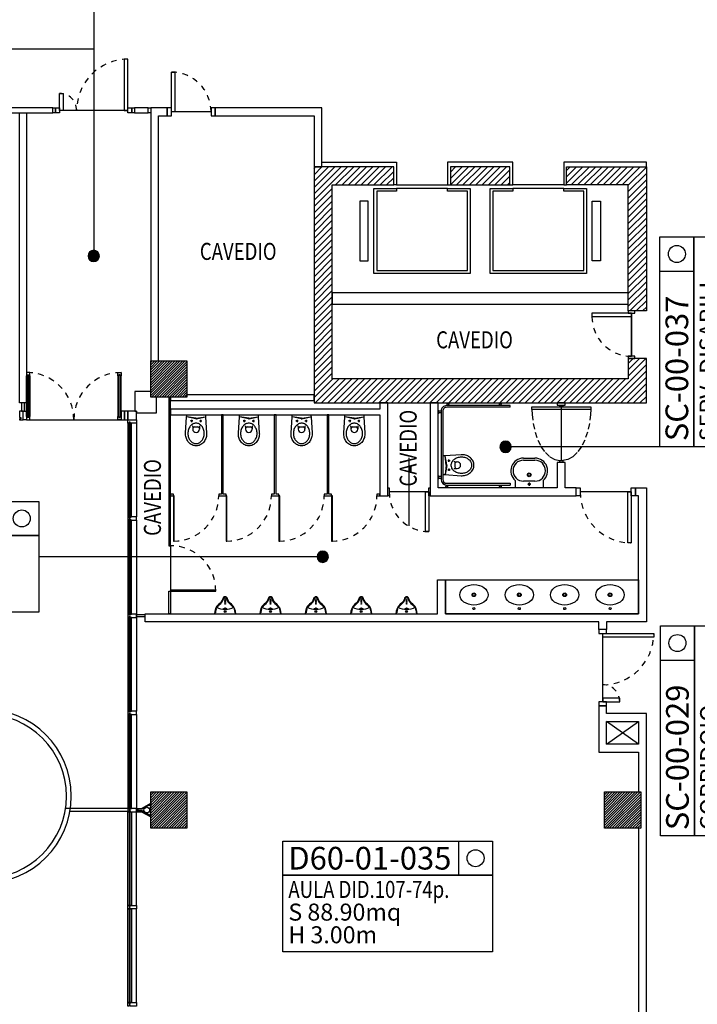
# Model space of a CAD drawing. Units: metres. Extents: x 55 to 182, y -174 to -54.
# Drawn here: x 127 to 139, y -123 to -106 of the extents above; entities that cross this region are included whole.
import ezdxf
from ezdxf.enums import TextEntityAlignment as Align

# ---------------------------------------------------------------- set-up
doc = ezdxf.new("R2010")
doc.units = ezdxf.units.M
doc.header["$LTSCALE"] = 5
doc.linetypes.add('TRATTEGGIATA2', pattern=[0.375, 0.25, -0.125])
for name, color, linetype in [('ETICHETTE', 7, 'Continuous'), ('IMPIANTI', 7, 'Continuous'), ('MURI', 5, 'Continuous'), ('PILASTRI', 5, 'Continuous'), ('RETINO', 251, 'Continuous'), ('SANITARI', 7, 'Continuous'), ('SERRAMENTI', 7, 'Continuous'), ('TESTI', 7, 'Continuous'), ('TRAMEZZE', 5, 'Continuous'), ('VISTE', 7, 'Continuous')]:
    doc.layers.add(name, color=color, linetype=linetype)
doc.styles.add('1', font='SIMPLEX.shx', dxfattribs={"width": 0.8})
doc.styles.add('ROMANS', font='ROMANS')
doc.styles.add('stile2', font='arial.ttf')
pattern_1 = [(45, (0, -274.86576), (-0.0224506403, 0.0224506403), [])]

# ---------------------------------------------------------------- blocks, each defined once
blk = doc.blocks.new('ETICHETTA_1')
at = {"layer": 'ETICHETTE'}
blk.add_line((3.1, 0), (3.1, -0.6), dxfattribs=at)
for points in [[(0, 0), (3.7, 0), (3.7, -0.6), (0, -0.6)], [(0, -0.6), (3.7, -0.6), (3.7, -1.95), (0, -1.95)]]:
    blk.add_lwpolyline(points, close=True, dxfattribs=at)
blk.add_circle((3.4, -0.3), 0.15, dxfattribs=at)
at = {"layer": 'ETICHETTE', "style": 'stile2'}
blk.add_attdef('CDC', text='', height=0.4, dxfattribs=at).set_placement((0.1, -0.3), align=Align.MIDDLE_LEFT)
at = {"layer": 'ETICHETTE', "color": 5, "style": '1'}
for tag, p in [('NOME', (0.15, -0.85)), ('SUP._MQ.', (0.15, -1.25)), ('H_M', (0.15, -1.65))]:
    blk.add_attdef(tag, text='', height=0.3, dxfattribs=at).set_placement(p, align=Align.MIDDLE_LEFT)
blk = doc.blocks.new('A$C4BDC1D6C')
at = {"layer": 'SANITARI'}
blk.add_lwpolyline([(0, 0), (0.375, 0, 0.210787), (0.3, 0.17, -0.173185), (0.228, 0.265, 0.875), (0.148, 0.265, -0.173185), (0.075, 0.17, 0.210787)], format="xyb", close=True, dxfattribs=at)
for points in [[(0.045, 0.109, -0.073884), (0.084, 0.158, 0.173485), (0.162, 0.262, -0.915616), (0.213, 0.262, 0.173485), (0.291, 0.158, -0.073884), (0.33, 0.109, -0.209348)], [(0.02, 0.092, 0.001781), (0.023, 0.091, -0.393549), (0.029, 0.076, 0.070847), (0.016, 0.017, -0.391444), (0.014, 0.015), (0, 0.015)], [(0.355, 0.092, -0.001781), (0.352, 0.091, 0.393549), (0.346, 0.076, -0.070847), (0.359, 0.017, 0.391444), (0.361, 0.015), (0.375, 0.015)]]:
    blk.add_lwpolyline(points, format="xyb", dxfattribs=at)
for centre, radius in [((0.188, 0.255), 0.005), ((0.188, 0.235), 0.005), ((0.188, 0.215), 0.005), ((0.188, 0.195), 0.005), ((0.188, 0.175), 0.005), ((0.165, 0.09), 0.005), ((0.188, 0.04), 0.0175), ((0.188, 0.04), 0.01), ((0.188, 0.1), 0.005), ((0.21, 0.09), 0.005)]:
    blk.add_circle(centre, radius, dxfattribs=at)
blk.add_arc((0.188, 0.448), 0.368, 244.8203, 295.1797, dxfattribs=at)
blk = doc.blocks.new('A$C45595E45')
at = {"layer": 'SANITARI'}
blk.add_lwpolyline([(0, 0), (-3.4, 0), (-3.4, 0.6), (0, 0.6)], close=True, dxfattribs=at)
for centre, radius in [((-2.9, 0.335), 0.033), ((-2.9, 0.335), 0.023), ((-2.1, 0.335), 0.033), ((-2.1, 0.335), 0.023), ((-1.3, 0.335), 0.033), ((-1.3, 0.335), 0.023), ((-0.5, 0.335), 0.033), ((-0.5, 0.335), 0.023), ((-2.9, 0.091), 0.0175), ((-2.1, 0.091), 0.0175), ((-1.3, 0.091), 0.0175), ((-0.5, 0.091), 0.0175)]:
    blk.add_circle(centre, radius, dxfattribs=at)
for centre in [(-2.9, 0.335), (-2.1, 0.335), (-1.3, 0.335), (-0.5, 0.335)]:
    blk.add_ellipse(centre, major_axis=(-0.25, 0), ratio=0.72, dxfattribs=at)
blk = doc.blocks.new('A$C039B4B19')
at = {"layer": 'SANITARI'}
for p, q in [((-0.153, -0.074), (-0.314, -0.04)), ((-0.149, -0.06), (-0.312, -0.04)), ((-0.206, -0.11), (-0.246, -0.11)), ((-0.226, -0.09), (-0.226, -0.13)), ((-0.144, -0.06), (0.02, -0.04)), ((-0.139, -0.074), (0.02, -0.04)), ((-0.086, -0.11), (-0.046, -0.11)), ((-0.066, -0.09), (-0.066, -0.13)), ((-0.206, -0.21), (-0.206, -0.245)), ((-0.206, -0.245), (-0.206, -0.255)), ((-0.176, -0.215), (-0.116, -0.215)), ((-0.086, -0.21), (-0.086, -0.245)), ((-0.086, -0.245), (-0.086, -0.255))]:
    blk.add_line(p, q, dxfattribs=at)
for points in [[(-0.313, -0.038), (-0.312, -0.019, -0.396743), (-0.292, 0), (0, 0, -0.396743), (0.02, -0.019), (0.021, -0.038), (0.038, -0.326, -0.015004), (0.039, -0.34, -0.087696), (0.024, -0.422, -0.093345), (-0.015, -0.488, -0.102631), (-0.077, -0.534, -0.110323), (-0.146, -0.55, -0.110323), (-0.216, -0.534, -0.102631), (-0.277, -0.488, -0.093345), (-0.317, -0.422, -0.087696), (-0.331, -0.34, -0.015004), (-0.331, -0.326)], [(-0.001, -0.33, 0.080688), (-0.013, -0.259, 0.089252), (-0.044, -0.203, 0.104816), (-0.092, -0.163, 0.119296), (-0.146, -0.15, 0.119296), (-0.2, -0.163, 0.104816), (-0.249, -0.203, 0.089252), (-0.28, -0.259, 0.080688), (-0.291, -0.33, 0.080688), (-0.28, -0.401, 0.089252), (-0.249, -0.457, 0.104816), (-0.2, -0.497, 0.119296), (-0.146, -0.51, 0.119296), (-0.092, -0.497, 0.104816), (-0.044, -0.457, 0.089252), (-0.013, -0.401, 0.080688)]]:
    blk.add_lwpolyline(points, format="xyb", close=True, dxfattribs=at)
blk.add_lwpolyline([(-0.331, -0.34, -0.015004), (-0.331, -0.326, -0.093345)], format="xyb", dxfattribs=at)
for centre in [(-0.226, -0.11), (-0.066, -0.11)]:
    blk.add_circle(centre, 0.01, dxfattribs=at)
for centre, radius, start, end in [((-0.312, -0.039), 0.00186, 176.5615, 258.1909), ((-0.146, -0.04), 0.0343, 258.1909, 281.8091), ((-0.146, -0.04), 0.0199, 263.1871, 276.8129), ((-0.216, -0.21), 0.01, 0, 90), ((-0.176, -0.245), 0.03, 90, 180), ((-0.146, -0.255), 0.06, 180, 0), ((-0.116, -0.245), 0.03, 0, 90), ((-0.076, -0.21), 0.01, 90, 180)]:
    blk.add_arc(centre, radius, start, end, dxfattribs=at)
blk = doc.blocks.new('A$C0B74301F')
at = {"layer": 'SANITARI'}
for p, q in [((-0.345, 0.525), (-0.145, 0.525)), ((-0.346, 0.487), (-0.144, 0.487)), ((-0.49, 0), (-0.49, 0.129)), ((-0.144, 0.118), (-0.346, 0.118)), ((-0.218, 0.065), (-0.272, 0.065)), ((-0.245, 0.092), (-0.245, 0.038)), ((0, 0.129), (0, 0))]:
    blk.add_line(p, q, dxfattribs=at)
at = {"layer": 'SANITARI', "color": 7}
blk.add_line((0, 0), (-0.49, 0), dxfattribs=at)
at = {"layer": 'SANITARI'}
for centre, radius in [((-0.245, 0.23), 0.033), ((-0.245, 0.23), 0.023), ((-0.245, 0.065), 0.0175)]:
    blk.add_circle(centre, radius, dxfattribs=at)
for centre, radius, start, end in [((-0.346, 0.301), 0.224, 89.8704, 229.9599), ((-0.144, 0.301), 0.224, 310.0401, 90.1296), ((-0.346, 0.303), 0.185, 90, 270), ((-0.144, 0.303), 0.185, 270, 90)]:
    blk.add_arc(centre, radius, start, end, dxfattribs=at)
blk = doc.blocks.new('A$C100B117A')
at = {"layer": 'SANITARI', "color": 7, "linetype": 'Continuous'}
for p, q in [((1.27, 1.45), (0.15, 1.45)), ((1.27, 1.42), (0.15, 1.42)), ((1.27, 1.42), (1.27, 1.45)), ((0.05, 1.35), (0.05, 0.23)), ((0.05, 1.35), (0.05, 0.15)), ((0.08, 1.35), (0.08, 0.23)), ((0.08, 1.35), (0.08, 0.15)), ((0.15, 0.08), (1.27, 0.08)), ((0.15, 0.05), (1.27, 0.05)), ((1.27, 0.08), (1.27, 0.05))]:
    blk.add_line(p, q, dxfattribs=at)
at = {"layer": 'SANITARI', "color": 7}
for p, q in [((0.157, 1.45), (0.157, 1.49)), ((0.187, 1.45), (0.187, 1.49)), ((1.082, 1.45), (1.082, 1.49)), ((1.112, 1.45), (1.112, 1.49)), ((0.051, 1.35), (0.01, 1.35)), ((0.05, 1.32), (0.01, 1.32)), ((0.05, 0.198), (0.01, 0.198)), ((0.05, 0.168), (0.01, 0.168)), ((0.135, 0.051), (0.135, 0.01)), ((0.165, 0.05), (0.165, 0.01)), ((1.081, 0.05), (1.081, 0.01)), ((1.111, 0.05), (1.111, 0.01))]:
    blk.add_line(p, q, dxfattribs=at)
at = {"layer": 'SANITARI'}
for p, q in [((0.154, 0.407), (0.12, 0.567)), ((0.14, 0.402), (0.12, 0.566)), ((0.14, 0.398), (0.12, 0.234)), ((0.154, 0.393), (0.12, 0.234)), ((0.17, 0.48), (0.21, 0.48)), ((0.19, 0.46), (0.19, 0.5)), ((0.29, 0.46), (0.325, 0.46)), ((0.295, 0.43), (0.295, 0.37)), ((0.325, 0.46), (0.335, 0.46)), ((0.17, 0.32), (0.21, 0.32)), ((0.19, 0.34), (0.19, 0.3)), ((0.29, 0.34), (0.325, 0.34)), ((0.325, 0.34), (0.335, 0.34))]:
    blk.add_line(p, q, dxfattribs=at)
for points in [[(0.118, 0.567), (0.099, 0.566, 0.396743), (0.08, 0.546), (0.08, 0.254, 0.396743), (0.099, 0.234), (0.118, 0.233), (0.406, 0.215, 0.015004), (0.42, 0.215, 0.087696), (0.502, 0.229, 0.093345), (0.568, 0.269, 0.102631), (0.614, 0.33, 0.110323), (0.63, 0.4, 0.110323), (0.614, 0.47, 0.102631), (0.568, 0.531, 0.093345), (0.502, 0.571, 0.087696), (0.42, 0.585, 0.015004), (0.406, 0.585)], [(0.41, 0.255, -0.080688), (0.339, 0.266, -0.089252), (0.283, 0.297, -0.104816), (0.243, 0.346, -0.119296), (0.23, 0.4, -0.119296), (0.243, 0.454, -0.104816), (0.283, 0.503, -0.089252), (0.339, 0.534, -0.080688), (0.41, 0.545, -0.080688), (0.481, 0.534, -0.089252), (0.537, 0.503, -0.104816), (0.577, 0.454, -0.119296), (0.59, 0.4, -0.119296), (0.577, 0.346, -0.104816), (0.537, 0.297, -0.089252), (0.481, 0.266, -0.080688)]]:
    blk.add_lwpolyline(points, format="xyb", close=True, dxfattribs=at)
for centre in [(0.19, 0.48), (0.19, 0.32)]:
    blk.add_circle(centre, 0.01, dxfattribs=at)
at = {"layer": 'SANITARI', "color": 7, "linetype": 'Continuous'}
for centre, radius, start, end in [((0.15, 1.35), 0.1, 90, 180.1544), ((0.15, 1.35), 0.07, 90, 180.1845), ((0.15, 0.15), 0.1, 180, 270), ((0.15, 0.15), 0.07, 180, 270)]:
    blk.add_arc(centre, radius, start, end, dxfattribs=at)
at = {"layer": 'SANITARI'}
for centre, radius, start, end in [((0.12, 0.4), 0.0199, 353.1871, 6.8129), ((0.12, 0.4), 0.0343, 348.1909, 11.8091), ((0.29, 0.47), 0.01, 180, 270), ((0.325, 0.43), 0.03, 90, 180), ((0.325, 0.37), 0.03, 180, 270), ((0.335, 0.4), 0.06, 270, 90), ((0.29, 0.33), 0.01, 90, 180)]:
    blk.add_arc(centre, radius, start, end, dxfattribs=at)
blk = doc.blocks.new('A$C50340481')
at = {"layer": 'SANITARI', "color": 7}
for p, q in [((0.147, 1.49), (0.147, 1.5)), ((0.157, 1.45), (0.157, 1.49)), ((0.187, 1.45), (0.187, 1.49)), ((0.197, 1.49), (0.197, 1.5)), ((1.072, 1.49), (1.072, 1.5)), ((1.082, 1.45), (1.082, 1.49)), ((1.112, 1.45), (1.112, 1.49)), ((1.122, 1.49), (1.122, 1.5)), ((0.01, 1.36), (0, 1.36)), ((0.01, 1.31), (0, 1.31)), ((0.051, 1.35), (0.01, 1.35)), ((0.05, 1.32), (0.01, 1.32)), ((0.01, 0.208), (0, 0.208)), ((0.05, 0.198), (0.01, 0.198)), ((0.01, 0.158), (0, 0.158)), ((0.05, 0.168), (0.01, 0.168)), ((0.125, 0.01), (0.125, 0)), ((0.135, 0.051), (0.135, 0.01)), ((0.165, 0.05), (0.165, 0.01)), ((0.175, 0.01), (0.175, 0)), ((1.071, 0.01), (1.071, 0)), ((1.081, 0.05), (1.081, 0.01)), ((1.111, 0.05), (1.111, 0.01)), ((1.121, 0.01), (1.121, 0))]:
    blk.add_line(p, q, dxfattribs=at)
at = {"layer": 'SANITARI', "color": 7, "linetype": 'Continuous'}
for p, q in [((0.147, 1.49), (0.197, 1.49)), ((1.27, 1.45), (0.15, 1.45)), ((1.27, 1.42), (0.15, 1.42)), ((1.072, 1.49), (1.122, 1.49)), ((1.27, 1.42), (1.27, 1.45)), ((0.01, 1.31), (0.01, 1.36)), ((0.05, 1.35), (0.05, 0.23)), ((0.05, 1.35), (0.05, 0.15)), ((0.08, 1.35), (0.08, 0.23)), ((0.08, 1.35), (0.08, 0.15)), ((0.01, 0.158), (0.01, 0.208)), ((0.175, 0.01), (0.125, 0.01)), ((0.15, 0.08), (1.27, 0.08)), ((0.15, 0.05), (1.27, 0.05)), ((1.121, 0.01), (1.071, 0.01)), ((1.27, 0.08), (1.27, 0.05))]:
    blk.add_line(p, q, dxfattribs=at)
at = {"layer": 'SANITARI'}
for p, q in [((0.154, 0.407), (0.12, 0.567)), ((0.14, 0.402), (0.12, 0.566)), ((0.14, 0.398), (0.12, 0.234)), ((0.154, 0.393), (0.12, 0.234)), ((0.17, 0.48), (0.21, 0.48)), ((0.19, 0.46), (0.19, 0.5)), ((0.29, 0.46), (0.325, 0.46)), ((0.295, 0.43), (0.295, 0.37)), ((0.325, 0.46), (0.335, 0.46)), ((0.17, 0.32), (0.21, 0.32)), ((0.19, 0.34), (0.19, 0.3)), ((0.29, 0.34), (0.325, 0.34)), ((0.325, 0.34), (0.335, 0.34))]:
    blk.add_line(p, q, dxfattribs=at)
for points in [[(0.118, 0.567), (0.099, 0.566, 0.396743), (0.08, 0.546), (0.08, 0.254, 0.396743), (0.099, 0.234), (0.118, 0.233), (0.406, 0.215, 0.015004), (0.42, 0.215, 0.087696), (0.502, 0.229, 0.093345), (0.568, 0.269, 0.102631), (0.614, 0.33, 0.110323), (0.63, 0.4, 0.110323), (0.614, 0.47, 0.102631), (0.568, 0.531, 0.093345), (0.502, 0.571, 0.087696), (0.42, 0.585, 0.015004), (0.406, 0.585)], [(0.41, 0.255, -0.080688), (0.339, 0.266, -0.089252), (0.283, 0.297, -0.104816), (0.243, 0.346, -0.119296), (0.23, 0.4, -0.119296), (0.243, 0.454, -0.104816), (0.283, 0.503, -0.089252), (0.339, 0.534, -0.080688), (0.41, 0.545, -0.080688), (0.481, 0.534, -0.089252), (0.537, 0.503, -0.104816), (0.577, 0.454, -0.119296), (0.59, 0.4, -0.119296), (0.577, 0.346, -0.104816), (0.537, 0.297, -0.089252), (0.481, 0.266, -0.080688)]]:
    blk.add_lwpolyline(points, format="xyb", close=True, dxfattribs=at)
for centre in [(0.19, 0.48), (0.19, 0.32)]:
    blk.add_circle(centre, 0.01, dxfattribs=at)
at = {"layer": 'SANITARI', "color": 7, "linetype": 'Continuous'}
for centre, radius, start, end in [((0.15, 1.35), 0.1, 90, 180.1544), ((0.15, 1.35), 0.07, 90, 180.1845), ((0.15, 0.15), 0.1, 180, 270), ((0.15, 0.15), 0.07, 180, 270)]:
    blk.add_arc(centre, radius, start, end, dxfattribs=at)
at = {"layer": 'SANITARI'}
for centre, radius, start, end in [((0.12, 0.4), 0.0199, 353.1871, 6.8129), ((0.12, 0.4), 0.0343, 348.1909, 11.8091), ((0.29, 0.47), 0.01, 180, 270), ((0.325, 0.43), 0.03, 90, 180), ((0.325, 0.37), 0.03, 180, 270), ((0.335, 0.4), 0.06, 270, 90), ((0.29, 0.33), 0.01, 90, 180)]:
    blk.add_arc(centre, radius, start, end, dxfattribs=at)
at = {"layer": 'SANITARI', "color": 3, "ltscale": 0.5}
blk.add_blockref('A$C100B117A', (0, 0), dxfattribs=at)
blk = doc.blocks.new('A$C657351EC')
at = {"layer": 'ETICHETTE'}
h = blk.add_hatch(color=256, dxfattribs=at)
edge = h.paths.add_edge_path()
edge.add_arc((0, 0), 0.1, 0, 360)
blk.add_circle((0, 0), 0.1, dxfattribs=at)

msp = doc.modelspace()

# ---------------------------------------------------------------- hatches: boundary and pattern name
at = {"layer": 'RETINO'}
h = msp.add_hatch(dxfattribs=at)
h.set_pattern_fill('ANSI31', color=251, scale=0.025, style=0)
h.set_pattern_definition([(45, (0, -274.86576), (-0.0561266, 0.0561266), [])])
h.paths.add_polyline_path([(133.637, -109.025), (133.637, -108.705), (132.232, -108.705), (132.232, -112.445), (132.552, -112.445), (132.552, -109.025)])
h.paths.add_polyline_path([(134.637, -108.705), (134.637, -109.025), (135.687, -109.025), (135.687, -108.705)])
h.paths.add_polyline_path([(137.672, -109.025), (137.672, -108.705), (136.687, -108.705), (136.687, -109.025)])
h.paths.add_polyline_path([(138.092, -108.705), (137.672, -108.705), (137.672, -109.025), (137.772, -109.025), (137.772, -111.245), (138.092, -111.245)])
h.paths.add_polyline_path([(137.772, -112.445), (138.092, -112.445), (138.092, -112.085), (137.772, -112.085)])
h.paths.add_polyline_path([(137.672, -112.445), (137.672, -112.865), (138.092, -112.865), (138.092, -112.445)])
h.paths.add_polyline_path([(132.552, -112.445), (132.232, -112.445), (132.232, -112.865), (137.672, -112.865), (137.672, -112.445)])
h = msp.add_hatch(dxfattribs=at)
h.set_pattern_fill('ANSI31', color=251, scale=0.01, style=0)
h.set_pattern_definition(pattern_1)
h.paths.add_polyline_path([(129.672, -112.125), (129.352, -112.125), (129.352, -112.445), (129.672, -112.445)])
h.paths.add_polyline_path([(129.672, -112.445), (129.992, -112.445), (129.992, -112.125), (129.672, -112.125)])
h.paths.add_polyline_path([(129.672, -112.445), (129.672, -112.765), (129.992, -112.765), (129.992, -112.445)])
h.paths.add_polyline_path([(129.672, -112.445), (129.352, -112.445), (129.352, -112.765), (129.672, -112.765)])
h = msp.add_hatch(dxfattribs=at)
h.set_pattern_fill('ANSI31', color=251, scale=0.01, style=0)
h.set_pattern_definition(pattern_1)
h.paths.add_polyline_path([(129.672, -119.725), (129.352, -119.725), (129.352, -120.045), (129.672, -120.045)])
h.paths.add_polyline_path([(129.672, -120.045), (129.992, -120.045), (129.992, -119.725), (129.672, -119.725)])
h.paths.add_polyline_path([(129.672, -120.045), (129.672, -120.365), (129.992, -120.365), (129.992, -120.045)])
h.paths.add_polyline_path([(129.672, -120.045), (129.352, -120.045), (129.352, -120.365), (129.672, -120.365)])
h = msp.add_hatch(dxfattribs=at)
h.set_pattern_fill('ANSI31', color=251, scale=0.01, style=0)
h.set_pattern_definition(pattern_1)
h.paths.add_polyline_path([(137.672, -119.725), (137.352, -119.725), (137.352, -120.045), (137.672, -120.045)])
h.paths.add_polyline_path([(137.672, -120.045), (137.992, -120.045), (137.992, -119.725), (137.672, -119.725)])
h.paths.add_polyline_path([(137.672, -120.045), (137.672, -120.365), (137.992, -120.365), (137.992, -120.045)])
h.paths.add_polyline_path([(137.672, -120.045), (137.352, -120.045), (137.352, -120.365), (137.672, -120.365)])

# ---------------------------------------------------------------- linework, layer by layer
at = {"layer": 'ETICHETTE', "color": 7, "ltscale": 0.5}
msp.add_line((128.347, -106.631), (128.347, -110.277), dxfattribs=at)
at = {"layer": 'ETICHETTE'}
for p, q in [((138.33, -113.642), (135.611, -113.642)), ((132.386, -115.579), (127.379, -115.579))]:
    msp.add_line(p, q, dxfattribs=at)
at = {"layer": 'IMPIANTI'}
for p, q in [((133.687, -109.025), (134.587, -109.025)), ((134.587, -109.085), (133.687, -109.085)), ((136.637, -109.025), (135.737, -109.025)), ((136.637, -109.085), (135.737, -109.085))]:
    msp.add_line(p, q, dxfattribs=at)
for points in [[(134.587, -109.085), (134.987, -109.085), (134.987, -110.585), (133.287, -110.585), (133.287, -109.085), (133.687, -109.085), (133.687, -109.135), (133.337, -109.135), (133.337, -110.535), (134.937, -110.535), (134.937, -109.135), (134.587, -109.135), (134.587, -109.085)], [(136.637, -109.085), (137.037, -109.085), (137.037, -110.585), (135.337, -110.585), (135.337, -109.085), (135.737, -109.085), (135.737, -109.135), (135.387, -109.135), (135.387, -110.535), (136.987, -110.535), (136.987, -109.135), (136.637, -109.135), (136.637, -109.085)]]:
    msp.add_lwpolyline(points, dxfattribs=at)
for points in [[(133.042, -110.36), (133.187, -110.36), (133.187, -109.31), (133.042, -109.31)], [(137.282, -110.36), (137.137, -110.36), (137.137, -109.31), (137.282, -109.31)]]:
    msp.add_lwpolyline(points, close=True, dxfattribs=at)
for radius in [0.052, 0.05]:
    msp.add_circle((129.284, -120.045), radius, dxfattribs=at)
at = {"layer": 'MURI'}
for points in [[(138.092, -112.865), (138.092, -112.085), (137.772, -112.085), (137.772, -112.445), (132.552, -112.445), (132.552, -109.025), (133.637, -109.025), (133.637, -108.705), (132.232, -108.705), (132.232, -112.865), (138.092, -112.865)], [(136.687, -108.705), (138.092, -108.705), (138.092, -111.245), (137.772, -111.245), (137.772, -109.025), (136.687, -109.025), (136.687, -108.705)]]:
    msp.add_lwpolyline(points, dxfattribs=at)
for points in [[(134.637, -109.025), (135.687, -109.025), (135.687, -108.705), (134.637, -108.705)], [(132.552, -111.125), (137.772, -111.125), (137.772, -110.925), (132.552, -110.925)]]:
    msp.add_lwpolyline(points, close=True, dxfattribs=at)
at = {"layer": 'PILASTRI'}
for points in [[(129.992, -112.765), (129.352, -112.765), (129.352, -112.125), (129.992, -112.125)], [(129.992, -120.365), (129.352, -120.365), (129.352, -119.725), (129.992, -119.725)], [(137.992, -120.365), (137.352, -120.365), (137.352, -119.725), (137.992, -119.725)]]:
    msp.add_lwpolyline(points, close=True, dxfattribs=at)
at = {"layer": 'SANITARI'}
for points in [[(130.477, -116.585), (130.852, -116.585, 0.210787), (130.777, -116.415, -0.173185), (130.705, -116.32, 0.875), (130.625, -116.32, -0.173185), (130.552, -116.415, 0.210787)], [(132.077, -116.585), (132.452, -116.585, 0.210787), (132.377, -116.415, -0.173185), (132.305, -116.32, 0.875), (132.225, -116.32, -0.173185), (132.152, -116.415, 0.210787)], [(132.877, -116.585), (133.252, -116.585, 0.210787), (133.177, -116.415, -0.173185), (133.105, -116.32, 0.875), (133.025, -116.32, -0.173185), (132.952, -116.415, 0.210787)]]:
    msp.add_lwpolyline(points, format="xyb", close=True, dxfattribs=at)
at = {"layer": 'SERRAMENTI'}
for p, q in [((128.947, -107.71), (127.747, -107.71)), ((130.417, -107.735), (129.717, -107.735)), ((136.592, -112.935), (136.592, -113.885)), ((127.162, -113.165), (128.832, -113.165)), ((129.102, -113.225), (129.102, -114.877)), ((133.907, -113.835), (133.907, -115.035)), ((134.257, -114.435), (133.557, -114.435)), ((137.827, -114.435), (136.927, -114.435)), ((129.102, -114.937), (129.102, -116.59)), ((129.702, -115.385), (129.702, -116.185)), ((129.102, -116.65), (129.102, -118.302)), ((137.322, -118.135), (137.322, -116.935)), ((129.102, -118.362), (129.102, -120.015)), ((129.102, -121.727), (129.102, -120.075)), ((129.102, -123.44), (129.102, -121.787))]:
    msp.add_line(p, q, dxfattribs=at)
for points in [[(128.947, -106.81), (128.887, -106.81), (128.887, -107.71), (128.947, -107.71)], [(129.717, -107.035), (129.777, -107.035), (129.777, -107.735), (129.717, -107.735)], [(127.747, -107.41), (127.807, -107.41), (127.807, -107.71), (127.747, -107.71)], [(126.717, -107.755), (127.627, -107.755), (127.627, -107.665), (126.717, -107.665)], [(127.672, -107.755), (127.627, -107.755), (127.627, -107.665), (127.672, -107.665)], [(127.672, -107.755), (127.672, -107.665), (127.747, -107.665), (127.747, -107.755)], [(128.947, -107.755), (128.947, -107.665), (129.022, -107.665), (129.022, -107.755)], [(129.067, -107.755), (129.022, -107.755), (129.022, -107.665), (129.067, -107.665)], [(129.067, -107.755), (129.307, -107.755), (129.307, -107.665), (129.067, -107.665)], [(129.352, -107.755), (129.307, -107.755), (129.307, -107.665), (129.352, -107.665)], [(129.642, -107.665), (129.642, -107.805), (129.717, -107.805), (129.717, -107.665)], [(130.417, -107.665), (130.417, -107.805), (130.492, -107.805), (130.492, -107.665)], [(137.772, -111.245), (137.772, -111.285), (137.892, -111.285), (137.892, -111.245)], [(137.132, -111.285), (137.132, -111.345), (137.832, -111.345), (137.832, -111.285)], [(137.832, -112.045), (137.832, -111.285), (137.832, -111.285), (137.832, -112.045)], [(137.772, -112.045), (137.772, -112.085), (137.892, -112.085), (137.892, -112.045)], [(127.182, -112.39), (127.182, -113.105), (127.162, -113.105), (127.162, -112.39)], [(127.222, -112.39), (127.222, -113.105), (127.202, -113.105), (127.202, -112.39)], [(128.772, -112.39), (128.772, -113.105), (128.792, -113.105), (128.792, -112.39)], [(128.812, -112.39), (128.812, -113.105), (128.832, -113.105), (128.832, -112.39)], [(129.672, -112.765), (129.672, -115.385), (129.702, -115.385), (129.702, -112.765)], [(127.077, -113.015), (127.127, -113.015), (127.127, -112.865), (127.077, -112.865)], [(136.072, -112.935), (137.112, -112.935), (137.112, -112.985), (136.072, -112.985)], [(136.617, -112.935), (136.567, -112.935), (136.567, -112.905), (136.617, -112.905)], [(127.102, -113.015), (127.162, -113.015), (127.162, -113.165), (127.102, -113.165)], [(128.892, -113.015), (128.832, -113.015), (128.832, -113.165), (128.892, -113.165)], [(128.892, -113.165), (128.952, -113.165), (128.952, -113.015), (128.892, -113.015)], [(128.952, -113.165), (129.102, -113.165), (129.102, -113.015), (128.952, -113.015)], [(128.952, -113.225), (128.952, -114.877), (128.972, -114.877), (128.972, -113.225)], [(128.992, -113.225), (128.992, -114.877), (129.012, -114.877), (129.012, -113.225)], [(136.617, -113.915), (136.567, -113.915), (136.567, -113.885), (136.617, -113.885)], [(133.532, -114.505), (133.532, -114.365), (133.557, -114.365), (133.557, -114.505)], [(134.257, -114.505), (134.257, -114.365), (134.282, -114.365), (134.282, -114.505)], [(136.852, -114.505), (136.852, -114.365), (136.927, -114.365), (136.927, -114.505)], [(137.827, -114.505), (137.827, -114.365), (137.902, -114.365), (137.902, -114.505)], [(129.752, -114.475), (129.702, -114.475), (129.702, -114.505), (129.752, -114.505)], [(129.767, -114.505), (129.752, -114.505), (129.752, -115.305), (129.767, -115.305)], [(130.697, -114.505), (130.682, -114.505), (130.682, -115.305), (130.697, -115.305)], [(131.627, -114.505), (131.612, -114.505), (131.612, -115.305), (131.627, -115.305)], [(132.557, -114.505), (132.542, -114.505), (132.542, -115.305), (132.557, -115.305)], [(133.392, -114.475), (133.342, -114.475), (133.342, -114.505), (133.392, -114.505)], [(134.257, -115.135), (134.197, -115.135), (134.197, -114.435), (134.257, -114.435)], [(137.827, -115.335), (137.767, -115.335), (137.767, -114.435), (137.827, -114.435)], [(128.952, -114.937), (128.952, -116.59), (128.972, -116.59), (128.972, -114.937)], [(128.992, -114.937), (128.992, -116.59), (129.012, -116.59), (129.012, -114.937)], [(129.702, -116.585), (129.672, -116.585), (129.672, -116.185), (129.702, -116.185)], [(129.702, -116.17), (129.702, -116.185), (130.502, -116.185), (130.502, -116.17)], [(129.102, -116.606), (129.102, -116.634), (129.252, -116.634), (129.252, -116.606)], [(128.952, -116.65), (128.952, -118.302), (128.972, -118.302), (128.972, -116.65)], [(128.992, -116.65), (128.992, -118.302), (129.012, -118.302), (129.012, -116.65)], [(137.252, -116.935), (137.392, -116.935), (137.392, -116.86), (137.252, -116.86)], [(138.222, -116.935), (138.222, -116.995), (137.322, -116.995), (137.322, -116.935)], [(137.252, -118.21), (137.392, -118.21), (137.392, -118.135), (137.252, -118.135)], [(137.622, -118.135), (137.622, -118.075), (137.322, -118.075), (137.322, -118.135)], [(128.952, -118.362), (128.952, -120.015), (128.972, -120.015), (128.972, -118.362)], [(128.992, -118.362), (128.992, -120.015), (129.012, -120.015), (129.012, -118.362)], [(128.952, -121.727), (128.952, -120.075), (128.972, -120.075), (128.972, -121.727)], [(128.992, -121.727), (128.992, -120.075), (129.012, -120.075), (129.012, -121.727)], [(129.102, -120.031), (129.102, -120.059), (129.13, -120.059), (129.13, -120.031)], [(128.952, -123.44), (128.952, -121.787), (128.972, -121.787), (128.972, -123.44)], [(128.992, -123.44), (128.992, -121.787), (129.012, -121.787), (129.012, -123.44)]]:
    msp.add_lwpolyline(points, close=True, dxfattribs=at)
for points in [[(127.222, -112.39), (127.222, -112.33), (127.162, -112.33), (127.162, -112.39), (127.182, -112.39), (127.182, -112.37), (127.202, -112.37), (127.202, -112.39), (127.222, -112.39)], [(128.772, -112.39), (128.772, -112.33), (128.832, -112.33), (128.832, -112.39), (128.812, -112.39), (128.812, -112.37), (128.792, -112.37), (128.792, -112.39), (128.772, -112.39)], [(129.352, -112.665), (129.072, -112.665), (129.072, -113.015), (129.102, -113.015), (129.102, -113.045), (129.452, -113.045), (129.452, -112.765), (129.352, -112.765), (129.352, -112.665)], [(127.042, -113.015), (127.042, -113.125), (127.062, -113.125), (127.062, -113.145), (127.042, -113.145), (127.042, -113.165), (127.102, -113.165), (127.102, -113.015), (127.042, -113.015)], [(127.162, -113.105), (127.162, -113.165), (127.222, -113.165), (127.222, -113.105), (127.202, -113.105), (127.202, -113.125), (127.182, -113.125), (127.182, -113.105), (127.162, -113.105)], [(128.832, -113.105), (128.832, -113.165), (128.772, -113.165), (128.772, -113.105), (128.792, -113.105), (128.792, -113.125), (128.812, -113.125), (128.812, -113.105), (128.832, -113.105)], [(129.102, -113.225), (128.992, -113.225), (128.992, -113.205), (128.972, -113.205), (128.972, -113.225), (128.952, -113.225), (128.952, -113.165), (129.102, -113.165), (129.102, -113.225)], [(130.602, -113.075), (130.602, -114.475), (130.552, -114.475), (130.552, -114.505), (130.682, -114.505), (130.682, -114.475), (130.632, -114.475), (130.632, -113.075), (130.602, -113.075)], [(131.532, -113.075), (131.532, -114.475), (131.482, -114.475), (131.482, -114.505), (131.612, -114.505), (131.612, -114.475), (131.562, -114.475), (131.562, -113.075), (131.532, -113.075)], [(132.462, -113.075), (132.462, -114.475), (132.412, -114.475), (132.412, -114.505), (132.542, -114.505), (132.542, -114.475), (132.492, -114.475), (132.492, -113.075), (132.462, -113.075)], [(129.102, -114.877), (128.992, -114.877), (128.992, -114.897), (128.972, -114.897), (128.972, -114.877), (128.952, -114.877), (128.952, -114.937), (128.972, -114.937), (128.972, -114.917), (128.992, -114.917), (128.992, -114.937), (129.102, -114.937), (129.102, -114.877)], [(129.102, -116.59), (128.992, -116.59), (128.992, -116.61), (128.972, -116.61), (128.972, -116.59), (128.952, -116.59), (128.952, -116.65), (128.972, -116.65), (128.972, -116.63), (128.992, -116.63), (128.992, -116.65), (129.102, -116.65), (129.102, -116.59)], [(129.102, -118.302), (128.992, -118.302), (128.992, -118.322), (128.972, -118.322), (128.972, -118.302), (128.952, -118.302), (128.952, -118.362), (128.972, -118.362), (128.972, -118.342), (128.992, -118.342), (128.992, -118.362), (129.102, -118.362), (129.102, -118.302)], [(129.102, -120.015), (129.192, -120.015), (129.352, -119.922), (129.352, -119.969), (129.336, -119.969), (129.336, -119.95), (129.197, -120.031), (129.102, -120.031), (129.102, -120.015)], [(129.102, -120.015), (128.992, -120.015), (128.992, -120.035), (128.972, -120.035), (128.972, -120.015), (128.952, -120.015), (128.952, -120.075), (128.972, -120.075), (128.972, -120.055), (128.992, -120.055), (128.992, -120.075), (129.102, -120.075), (129.102, -120.015)], [(129.102, -120.075), (129.192, -120.075), (129.352, -120.167), (129.352, -120.121), (129.336, -120.121), (129.336, -120.139), (129.197, -120.059), (129.102, -120.059), (129.102, -120.075)], [(129.102, -121.787), (128.992, -121.787), (128.992, -121.767), (128.972, -121.767), (128.972, -121.787), (128.952, -121.787), (128.952, -121.727), (128.972, -121.727), (128.972, -121.747), (128.992, -121.747), (128.992, -121.727), (129.102, -121.727), (129.102, -121.787)], [(129.102, -123.5), (128.992, -123.5), (128.992, -123.48), (128.972, -123.48), (128.972, -123.5), (128.952, -123.5), (128.952, -123.44), (128.972, -123.44), (128.972, -123.46), (128.992, -123.46), (128.992, -123.44), (129.102, -123.44), (129.102, -123.5)]]:
    msp.add_lwpolyline(points, dxfattribs=at)
at = {"layer": 'SERRAMENTI', "linetype": 'TRATTEGGIATA2', "ltscale": 0.05}
for points in [[(136.072, -112.985), (136.077, -113.071), (136.096, -113.233), (136.13, -113.385), (136.179, -113.524), (136.239, -113.645), (136.311, -113.744), (136.391, -113.818), (136.477, -113.866), (136.567, -113.885)], [(137.112, -112.985), (137.108, -113.071), (137.088, -113.233), (137.054, -113.385), (137.006, -113.524), (136.945, -113.645), (136.873, -113.744), (136.793, -113.818), (136.707, -113.866), (136.617, -113.885)]]:
    msp.add_lwpolyline(points, dxfattribs=at)
for centre, radius, start, end in [((128.947, -107.71), 0.9, 90, 180), ((129.717, -107.735), 0.7, 0, 90), ((127.747, -107.71), 0.3, 0, 90), ((137.832, -111.345), 0.7, 180, 270), ((127.162, -113.165), 0.835, 0, 90), ((128.832, -113.165), 0.835, 90, 180), ((129.752, -114.505), 0.8, 270, 0), ((130.682, -114.505), 0.8, 270, 0), ((131.612, -114.505), 0.8, 270, 0), ((132.542, -114.505), 0.8, 270, 0), ((134.257, -114.435), 0.7, 180, 270), ((137.827, -114.435), 0.9, 180, 270), ((129.702, -116.185), 0.8, 0, 90), ((137.322, -116.935), 0.9, 270, 0), ((137.322, -118.135), 0.3, 0, 90)]:
    msp.add_arc(centre, radius, start, end, dxfattribs=at)
at = {"layer": 'TRAMEZZE'}
for points in [[(127.042, -107.755), (127.162, -107.755), (127.162, -112.865), (127.042, -112.865)], [(136.522, -112.905), (136.662, -112.905), (136.662, -112.865), (136.522, -112.865)], [(137.952, -118.885), (137.392, -118.885), (137.392, -118.485), (137.952, -118.485)]]:
    msp.add_lwpolyline(points, close=True, dxfattribs=at)
for points in [[(129.642, -107.665), (129.352, -107.665), (129.352, -112.125), (129.492, -112.125), (129.492, -107.805), (129.642, -107.805), (129.642, -107.665)], [(132.372, -108.705), (132.372, -107.665), (130.492, -107.665), (130.492, -107.805), (132.232, -107.805), (132.232, -108.705), (132.372, -108.705)], [(129.702, -112.825), (132.232, -112.825), (132.232, -112.725), (129.992, -112.725), (129.992, -112.765), (129.702, -112.765), (129.702, -112.825)], [(133.392, -112.865), (133.392, -112.975), (129.702, -112.975), (129.702, -113.075), (133.392, -113.075), (133.392, -114.505), (133.532, -114.505), (133.532, -112.865), (133.392, -112.865)], [(134.282, -112.865), (134.282, -114.505), (136.852, -114.505), (136.852, -114.365), (136.662, -114.365), (136.662, -113.915), (136.522, -113.915), (136.522, -114.365), (134.422, -114.365), (134.422, -112.865), (134.282, -112.865)], [(137.902, -114.365), (138.092, -114.365), (138.092, -116.725), (137.392, -116.725), (137.392, -116.86), (137.252, -116.86), (137.252, -116.725), (129.252, -116.725), (129.252, -116.585), (134.412, -116.584), (134.412, -115.985), (134.552, -115.985), (134.552, -116.585), (137.952, -116.585), (137.952, -114.505), (137.902, -114.505), (137.902, -114.365)], [(137.392, -125.8), (137.392, -125.725), (138.092, -125.725), (138.092, -118.345), (137.392, -118.345), (137.392, -118.21), (137.252, -118.21), (137.252, -119.025), (137.952, -119.025), (137.952, -119.725), (137.992, -119.725), (137.992, -120.365), (137.952, -120.365), (137.952, -125.045), (137.252, -125.045), (137.252, -125.8), (137.392, -125.8)]]:
    msp.add_lwpolyline(points, dxfattribs=at)
at = {"layer": 'VISTE', "ltscale": 0.09}
for p, q in [((137.952, -118.885), (137.392, -118.485)), ((137.392, -118.885), (137.952, -118.485))]:
    msp.add_line(p, q, dxfattribs=at)
at = {"layer": 'VISTE', "color": 7}
for p, q in [((128.952, -120.02), (127.851, -120.02)), ((128.952, -120.07), (127.929, -120.07))]:
    msp.add_line(p, q, dxfattribs=at)
for points in [[(132.372, -108.625), (133.687, -108.625), (133.687, -109.025), (133.637, -109.025)], [(135.687, -109.025), (135.737, -109.025), (135.737, -108.625), (134.587, -108.625), (134.587, -109.025), (134.637, -109.025)], [(138.092, -108.705), (138.092, -108.625), (136.637, -108.625), (136.637, -109.025), (136.687, -109.025)]]:
    msp.add_lwpolyline(points, dxfattribs=at)
for radius in [1.53, 1.445]:
    msp.add_arc((126.422, -119.8), radius, 270, 90, dxfattribs=at)

# ---------------------------------------------------------------- block references
at = {"layer": 'ETICHETTE'}
ref = msp.add_blockref('ETICHETTA_1', (124.647, -104.681), dxfattribs=at)
ref.add_attrib('CDC', 'SC-00-039', dxfattribs={"height": 0.4, "style": 'stile2'}).set_placement((124.747, -104.981), align=Align.MIDDLE_LEFT)
ref.add_attrib('NOME', 'DISBRIGO', dxfattribs={"color": 7, "height": 0.3, "style": '1'}).set_placement((124.747, -105.531), align=Align.MIDDLE_LEFT)
ref.add_attrib('SUP._MQ.', 'S 11.40mq', dxfattribs={"color": 7, "height": 0.3, "style": '1'}).set_placement((124.747, -105.931), align=Align.MIDDLE_LEFT)
ref.add_attrib('H_M', 'H 3.00m', dxfattribs={"color": 7, "height": 0.3, "style": '1'}).set_placement((124.747, -106.331), align=Align.MIDDLE_LEFT)
ref = msp.add_blockref('ETICHETTA_1', (138.33, -113.642), dxfattribs=dict(at, rotation=90))
ref.add_attrib('CDC', 'SC-00-037', dxfattribs={"height": 0.4, "rotation": 90, "style": 'stile2'}).set_placement((138.63, -113.542), align=Align.MIDDLE_LEFT)
ref.add_attrib('NOME', 'SERV. DISABILI', dxfattribs={"color": 7, "height": 0.3, "rotation": 90, "style": '1'}).set_placement((139.18, -113.542), align=Align.MIDDLE_LEFT)
ref.add_attrib('SUP._MQ.', 'S 3.15mq', dxfattribs={"color": 7, "height": 0.3, "rotation": 90, "style": '1'}).set_placement((139.58, -113.542), align=Align.MIDDLE_LEFT)
ref.add_attrib('H_M', 'H 2.70m', dxfattribs={"color": 7, "height": 0.3, "rotation": 90, "style": '1'}).set_placement((139.98, -113.542), align=Align.MIDDLE_LEFT)
at = {"layer": 'ETICHETTE', "xscale": -1, "rotation": 270}
for p in [(128.347, -110.277), (135.611, -113.642), (132.386, -115.579)]:
    msp.add_blockref('A$C657351EC', p, dxfattribs=at)
at = {"layer": 'ETICHETTE'}
ref = msp.add_blockref('ETICHETTA_1', (123.679, -114.604), dxfattribs=at)
ref.add_attrib('CDC', 'SC-00-036', dxfattribs={"height": 0.4, "style": 'stile2'}).set_placement((123.779, -114.904), align=Align.MIDDLE_LEFT)
ref.add_attrib('NOME', 'SERVIZI', dxfattribs={"color": 7, "height": 0.3, "style": '1'}).set_placement((123.779, -115.454), align=Align.MIDDLE_LEFT)
ref.add_attrib('SUP._MQ.', 'S 22.35mq', dxfattribs={"color": 7, "height": 0.3, "style": '1'}).set_placement((123.779, -115.854), align=Align.MIDDLE_LEFT)
ref.add_attrib('H_M', 'H 2.70m', dxfattribs={"color": 7, "height": 0.3, "style": '1'}).set_placement((123.779, -116.254), align=Align.MIDDLE_LEFT)
ref = msp.add_blockref('ETICHETTA_1', (138.34, -120.5), dxfattribs=dict(at, rotation=90))
ref.add_attrib('CDC', 'SC-00-029', dxfattribs={"height": 0.4, "rotation": 90, "style": 'stile2'}).set_placement((138.64, -120.4), align=Align.MIDDLE_LEFT)
ref.add_attrib('NOME', 'CORRIDOIO', dxfattribs={"color": 7, "height": 0.3, "rotation": 90, "style": '1'}).set_placement((139.19, -120.4), align=Align.MIDDLE_LEFT)
ref.add_attrib('SUP._MQ.', 'S 179.80mq', dxfattribs={"color": 7, "height": 0.3, "rotation": 90, "style": '1'}).set_placement((139.59, -120.4), align=Align.MIDDLE_LEFT)
ref.add_attrib('H_M', 'H 2.70m', dxfattribs={"color": 7, "height": 0.3, "rotation": 90, "style": '1'}).set_placement((139.99, -120.4), align=Align.MIDDLE_LEFT)
ref = msp.add_blockref('ETICHETTA_1', (131.68, -120.594), dxfattribs=at)
ref.add_attrib('CDC', 'D60-01-035', dxfattribs={"height": 0.4, "style": 'stile2'}).set_placement((131.78, -120.894), align=Align.MIDDLE_LEFT)
ref.add_attrib('NOME', 'AULA DID.107-74p.', dxfattribs={"color": 7, "height": 0.3, "style": '1', "width": 0.8}).set_placement((131.78, -121.444), align=Align.MIDDLE_LEFT)
ref.add_attrib('SUP._MQ.', 'S 88.90mq', dxfattribs={"color": 7, "height": 0.3, "style": '1'}).set_placement((131.78, -121.844), align=Align.MIDDLE_LEFT)
ref.add_attrib('H_M', 'H 3.00m', dxfattribs={"color": 7, "height": 0.3, "style": '1'}).set_placement((131.78, -122.244), align=Align.MIDDLE_LEFT)
at = {"layer": 'SANITARI', "color": 3, "ltscale": 0.5}
for name, p in [('A$C50340481', (134.422, -114.365)), ('A$C039B4B19', (130.299, -113.075)), ('A$C039B4B19', (131.229, -113.075)), ('A$C039B4B19', (132.159, -113.075)), ('A$C039B4B19', (133.089, -113.075)), ('A$C0B74301F', (136.272, -114.365)), ('A$C45595E45', (137.952, -116.585)), ('A$C4BDC1D6C', (130.477, -116.584)), ('A$C4BDC1D6C', (131.277, -116.585)), ('A$C4BDC1D6C', (132.077, -116.585)), ('A$C4BDC1D6C', (132.877, -116.584)), ('A$C4BDC1D6C', (133.677, -116.585))]:
    msp.add_blockref(name, p, dxfattribs=at)

# ---------------------------------------------------------------- texts
at = {"layer": 'TESTI', "color": 7, "lineweight": -3, "ltscale": 2, "style": 'ROMANS', "width": 0.8}
for p in [(130.219, -110.346), (134.386, -111.905)]:
    msp.add_text('CAVEDIO', height=0.3, dxfattribs=at).set_placement(p)
for p in [(134.043, -114.342), (129.533, -115.211)]:
    msp.add_text('CAVEDIO', height=0.3, rotation=90, dxfattribs=at).set_placement(p)

doc.saveas('drawing.dxf')
